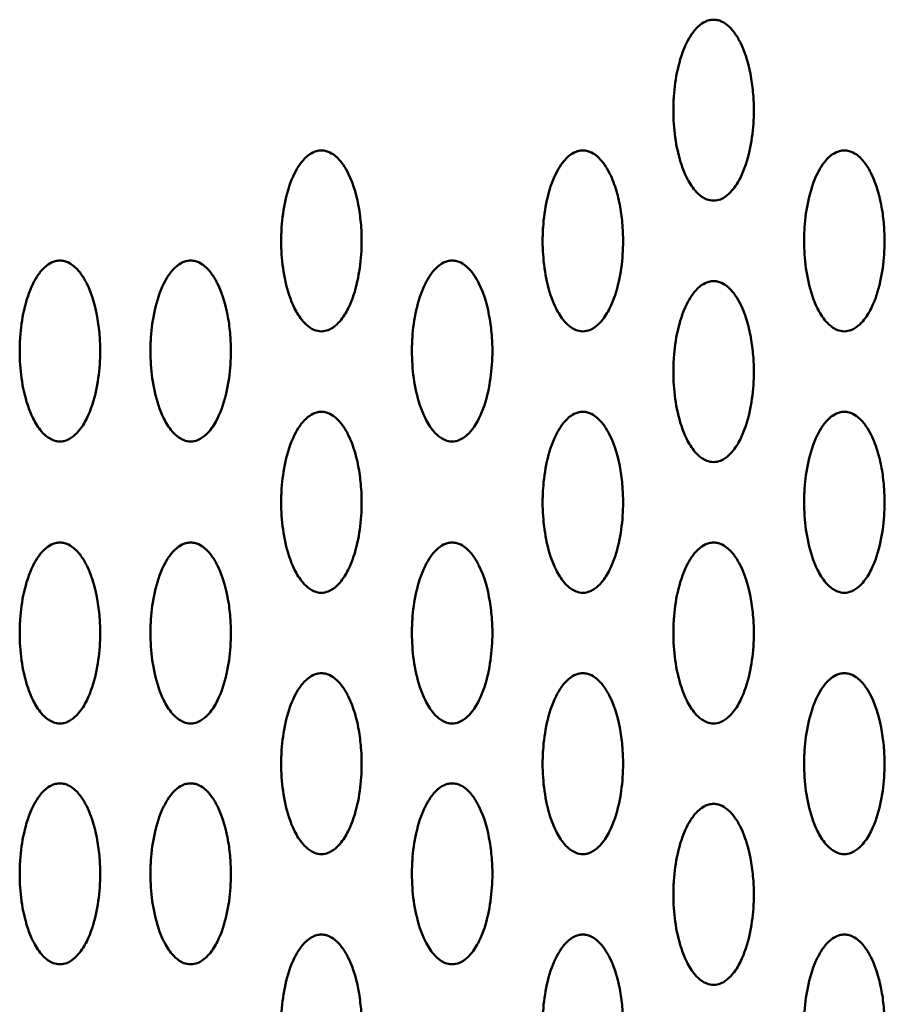
# Model space of a CAD drawing. Units: millimetres. Extents: x 2290 to 9590, y 2200 to 6200.
# Drawn here: x 5099 to 5186, y 4297 to 4395 of the extents above; entities that cross this region are included whole.
import ezdxf

# ---------------------------------------------------------------- set-up
doc = ezdxf.new("R2010")
doc.units = ezdxf.units.MM
doc.header["$LTSCALE"] = 20
doc.layers.add('Viditelná (ISO)', color=7, linetype='Continuous', lineweight=50)

# ---------------------------------------------------------------- blocks, each defined once
blk = doc.blocks.new('VVZ-M2-02')
at = {"layer": 'Viditelná (ISO)'}
for points, knots in [([(2878.5, -1822.642), (2878.745, -1822.642), (2879.209, -1822.531), (2879.832, -1822.166), (2880.56, -1821.444), (2881.454, -1819.932), (2882.151, -1817.696), (2882.513, -1815.004), (2882.519, -1812.586), (2882.202, -1809.885), (2881.7, -1807.943), (2880.935, -1806.49), (2880.57, -1805.915), (2880.115, -1805.353), (2879.494, -1804.897), (2879.05, -1804.717), (2878.746, -1804.654), (2878.418, -1804.63), (2878.014, -1804.691), (2877.508, -1804.897), (2877.061, -1805.22), (2876.66, -1805.633), (2876.228, -1806.2), (2875.494, -1807.5), (2874.854, -1809.586), (2874.575, -1811.606), (2874.507, -1812.963), (2874.492, -1813.867), (2874.544, -1815.447), (2874.852, -1817.702), (2875.542, -1819.929), (2876.44, -1821.445), (2877.167, -1822.166), (2877.79, -1822.531), (2878.254, -1822.642), (2878.5, -1822.642)], [-3.141593, -3.141593, -3.141593, -3.141593, -3.085493, -3.029393, -2.917193, -2.692794, -2.243995, -1.795196, -1.346397, -1.047198, -0.448799, -0.373999, -0.299199, -0.1496, -0.0748, -0.0374, -0.0187, 0, 0.0374, 0.0748, 0.1496, 0.224399, 0.299199, 0.448799, 0.897598, 1.346397, 1.458597, 1.570796, 1.795196, 2.243995, 2.692794, 2.917193, 3.029393, 3.085493, 3.141593, 3.141593, 3.141593, 3.141593]), ([(2839.5, -1835.642), (2839.745, -1835.642), (2840.209, -1835.531), (2840.832, -1835.166), (2841.56, -1834.444), (2842.455, -1832.933), (2843.149, -1830.695), (2843.513, -1828.004), (2843.52, -1825.586), (2843.2, -1822.885), (2842.666, -1820.792), (2841.688, -1819.056), (2841.114, -1818.353), (2840.494, -1817.897), (2840.05, -1817.717), (2839.746, -1817.654), (2839.418, -1817.63), (2839.015, -1817.69), (2838.507, -1817.897), (2837.887, -1818.351), (2837.311, -1819.056), (2836.491, -1820.499), (2835.856, -1822.587), (2835.574, -1824.606), (2835.507, -1825.963), (2835.492, -1826.867), (2835.544, -1828.447), (2835.852, -1830.702), (2836.542, -1832.929), (2837.44, -1834.445), (2838.167, -1835.166), (2838.79, -1835.531), (2839.254, -1835.642), (2839.5, -1835.642)], [-3.141593, -3.141593, -3.141593, -3.141593, -3.085493, -3.029393, -2.917193, -2.692794, -2.243995, -1.795196, -1.346397, -1.047198, -0.448799, -0.299199, -0.1496, -0.0748, -0.0374, -0.0187, 0, 0.0374, 0.0748, 0.1496, 0.299199, 0.448799, 0.897598, 1.346397, 1.458597, 1.570796, 1.795196, 2.243995, 2.692794, 2.917193, 3.029393, 3.085493, 3.141593, 3.141593, 3.141593, 3.141593]), ([(2865.5, -1835.642), (2865.745, -1835.642), (2866.209, -1835.531), (2866.832, -1835.166), (2867.559, -1834.444), (2868.457, -1832.931), (2869.416, -1829.806), (2869.61, -1826.492), (2869.28, -1823.484), (2868.881, -1821.689), (2868.347, -1820.213), (2867.687, -1819.056), (2867.114, -1818.353), (2866.494, -1817.897), (2866.05, -1817.717), (2865.746, -1817.654), (2865.419, -1817.63), (2865.015, -1817.69), (2864.508, -1817.897), (2863.887, -1818.351), (2863.312, -1819.056), (2862.491, -1820.499), (2861.856, -1822.587), (2861.574, -1824.606), (2861.507, -1825.963), (2861.492, -1826.867), (2861.544, -1828.447), (2861.852, -1830.702), (2862.542, -1832.929), (2863.44, -1834.445), (2864.167, -1835.166), (2864.79, -1835.531), (2865.254, -1835.642), (2865.5, -1835.642)], [-3.141593, -3.141593, -3.141593, -3.141593, -3.085493, -3.029393, -2.917193, -2.692794, -2.243995, -1.346397, -1.047198, -0.747998, -0.448799, -0.299199, -0.1496, -0.0748, -0.0374, -0.0187, 0, 0.0374, 0.0748, 0.1496, 0.299199, 0.448799, 0.897598, 1.346397, 1.458597, 1.570796, 1.795196, 2.243995, 2.692794, 2.917193, 3.029393, 3.085493, 3.141593, 3.141593, 3.141593, 3.141593]), ([(2891.5, -1835.642), (2891.745, -1835.642), (2892.209, -1835.531), (2892.832, -1835.166), (2893.56, -1834.444), (2894.454, -1832.932), (2895.151, -1830.696), (2895.513, -1828.004), (2895.519, -1825.586), (2895.202, -1822.885), (2894.7, -1820.943), (2893.935, -1819.49), (2893.57, -1818.915), (2893.115, -1818.353), (2892.494, -1817.897), (2892.05, -1817.717), (2891.746, -1817.654), (2891.418, -1817.63), (2891.014, -1817.691), (2890.508, -1817.897), (2890.061, -1818.22), (2889.66, -1818.633), (2889.228, -1819.2), (2888.494, -1820.5), (2887.854, -1822.586), (2887.575, -1824.606), (2887.507, -1825.963), (2887.492, -1826.867), (2887.544, -1828.447), (2887.852, -1830.702), (2888.542, -1832.929), (2889.44, -1834.445), (2890.167, -1835.166), (2890.79, -1835.531), (2891.254, -1835.642), (2891.5, -1835.642)], [-3.141593, -3.141593, -3.141593, -3.141593, -3.085493, -3.029393, -2.917193, -2.692794, -2.243995, -1.795196, -1.346397, -1.047198, -0.448799, -0.373999, -0.299199, -0.1496, -0.0748, -0.0374, -0.0187, 0, 0.0374, 0.0748, 0.1496, 0.224399, 0.299199, 0.448799, 0.897598, 1.346397, 1.458597, 1.570796, 1.795196, 2.243995, 2.692794, 2.917193, 3.029393, 3.085493, 3.141593, 3.141593, 3.141593, 3.141593]), ([(2813.5, -1846.596), (2813.745, -1846.596), (2814.209, -1846.485), (2814.832, -1846.12), (2815.56, -1845.398), (2816.455, -1843.887), (2817.149, -1841.649), (2817.514, -1838.958), (2817.519, -1836.54), (2817.202, -1833.838), (2816.701, -1831.896), (2815.935, -1830.443), (2815.57, -1829.869), (2815.115, -1829.306), (2814.494, -1828.851), (2814.05, -1828.671), (2813.746, -1828.608), (2813.418, -1828.584), (2813.015, -1828.644), (2812.507, -1828.851), (2811.887, -1829.305), (2811.311, -1830.01), (2810.491, -1831.453), (2809.856, -1833.541), (2809.574, -1835.56), (2809.507, -1836.917), (2809.491, -1837.821), (2809.544, -1839.401), (2809.852, -1841.656), (2810.542, -1843.883), (2811.44, -1845.399), (2812.167, -1846.12), (2812.79, -1846.485), (2813.254, -1846.596), (2813.5, -1846.596)], [-3.141593, -3.141593, -3.141593, -3.141593, -3.085493, -3.029393, -2.917193, -2.692794, -2.243995, -1.795196, -1.346397, -1.047198, -0.448799, -0.373999, -0.299199, -0.1496, -0.0748, -0.0374, -0.0187, 0, 0.0374, 0.0748, 0.1496, 0.299199, 0.448799, 0.897598, 1.346397, 1.458597, 1.570796, 1.795196, 2.243995, 2.692794, 2.917193, 3.029393, 3.085493, 3.141593, 3.141593, 3.141593, 3.141593]), ([(2826.5, -1846.596), (2826.745, -1846.596), (2827.209, -1846.485), (2827.832, -1846.12), (2828.56, -1845.398), (2829.455, -1843.887), (2830.149, -1841.649), (2830.514, -1838.958), (2830.519, -1836.54), (2830.202, -1833.838), (2829.701, -1831.896), (2828.935, -1830.443), (2828.57, -1829.869), (2828.115, -1829.306), (2827.494, -1828.851), (2827.05, -1828.671), (2826.746, -1828.608), (2826.418, -1828.584), (2826.015, -1828.644), (2825.507, -1828.851), (2824.887, -1829.305), (2824.311, -1830.01), (2823.491, -1831.453), (2822.856, -1833.541), (2822.574, -1835.56), (2822.507, -1836.917), (2822.492, -1837.821), (2822.544, -1839.401), (2822.852, -1841.656), (2823.542, -1843.883), (2824.44, -1845.399), (2825.167, -1846.12), (2825.79, -1846.485), (2826.254, -1846.596), (2826.5, -1846.596)], [-3.141593, -3.141593, -3.141593, -3.141593, -3.085493, -3.029393, -2.917193, -2.692794, -2.243995, -1.795196, -1.346397, -1.047198, -0.448799, -0.373999, -0.299199, -0.1496, -0.0748, -0.0374, -0.0187, 0, 0.0374, 0.0748, 0.1496, 0.299199, 0.448799, 0.897598, 1.346397, 1.458597, 1.570796, 1.795196, 2.243995, 2.692794, 2.917193, 3.029393, 3.085493, 3.141593, 3.141593, 3.141593, 3.141593]), ([(2852.5, -1846.596), (2852.745, -1846.596), (2853.209, -1846.485), (2853.832, -1846.12), (2854.56, -1845.398), (2855.455, -1843.887), (2856.149, -1841.649), (2856.513, -1838.958), (2856.52, -1836.54), (2856.2, -1833.839), (2855.666, -1831.746), (2854.688, -1830.01), (2854.114, -1829.306), (2853.494, -1828.851), (2853.05, -1828.671), (2852.746, -1828.608), (2852.418, -1828.584), (2852.015, -1828.644), (2851.507, -1828.851), (2850.887, -1829.305), (2850.311, -1830.01), (2849.491, -1831.453), (2848.856, -1833.541), (2848.574, -1835.56), (2848.507, -1836.917), (2848.492, -1837.821), (2848.544, -1839.401), (2848.852, -1841.656), (2849.542, -1843.883), (2850.44, -1845.399), (2851.167, -1846.12), (2851.79, -1846.485), (2852.254, -1846.596), (2852.5, -1846.596)], [-3.141593, -3.141593, -3.141593, -3.141593, -3.085493, -3.029393, -2.917193, -2.692794, -2.243995, -1.795196, -1.346397, -1.047198, -0.448799, -0.299199, -0.1496, -0.0748, -0.0374, -0.0187, 0, 0.0374, 0.0748, 0.1496, 0.299199, 0.448799, 0.897598, 1.346397, 1.458597, 1.570796, 1.795196, 2.243995, 2.692794, 2.917193, 3.029393, 3.085493, 3.141593, 3.141593, 3.141593, 3.141593]), ([(2878.5, -1848.642), (2878.745, -1848.642), (2879.209, -1848.531), (2879.832, -1848.166), (2880.559, -1847.444), (2881.457, -1845.931), (2882.416, -1842.806), (2882.61, -1839.492), (2882.28, -1836.484), (2881.881, -1834.689), (2881.347, -1833.213), (2880.687, -1832.056), (2880.114, -1831.353), (2879.494, -1830.897), (2879.05, -1830.717), (2878.746, -1830.654), (2878.419, -1830.63), (2878.015, -1830.69), (2877.508, -1830.897), (2876.887, -1831.351), (2876.312, -1832.056), (2875.491, -1833.499), (2874.856, -1835.587), (2874.574, -1837.606), (2874.507, -1838.963), (2874.492, -1839.867), (2874.544, -1841.447), (2874.852, -1843.702), (2875.542, -1845.929), (2876.44, -1847.445), (2877.167, -1848.166), (2877.79, -1848.531), (2878.254, -1848.642), (2878.5, -1848.642)], [-3.141593, -3.141593, -3.141593, -3.141593, -3.085493, -3.029393, -2.917193, -2.692794, -2.243995, -1.346397, -1.047198, -0.747998, -0.448799, -0.299199, -0.1496, -0.0748, -0.0374, -0.0187, 0, 0.0374, 0.0748, 0.1496, 0.299199, 0.448799, 0.897598, 1.346397, 1.458597, 1.570796, 1.795196, 2.243995, 2.692794, 2.917193, 3.029393, 3.085493, 3.141593, 3.141593, 3.141593, 3.141593]), ([(2839.5, -1861.642), (2839.745, -1861.642), (2840.209, -1861.531), (2840.832, -1861.166), (2841.56, -1860.444), (2842.455, -1858.933), (2843.149, -1856.695), (2843.514, -1854.004), (2843.519, -1851.586), (2843.202, -1848.885), (2842.701, -1846.943), (2841.935, -1845.489), (2841.57, -1844.915), (2841.115, -1844.352), (2840.494, -1843.897), (2840.05, -1843.717), (2839.746, -1843.654), (2839.418, -1843.63), (2839.015, -1843.69), (2838.507, -1843.897), (2837.887, -1844.351), (2837.311, -1845.056), (2836.491, -1846.499), (2835.856, -1848.587), (2835.574, -1850.606), (2835.507, -1851.963), (2835.492, -1852.867), (2835.544, -1854.447), (2835.852, -1856.702), (2836.542, -1858.929), (2837.44, -1860.445), (2838.167, -1861.166), (2838.79, -1861.531), (2839.254, -1861.642), (2839.5, -1861.642)], [-3.141593, -3.141593, -3.141593, -3.141593, -3.085493, -3.029393, -2.917193, -2.692794, -2.243995, -1.795196, -1.346397, -1.047198, -0.448799, -0.373999, -0.299199, -0.1496, -0.0748, -0.0374, -0.0187, 0, 0.0374, 0.0748, 0.1496, 0.299199, 0.448799, 0.897598, 1.346397, 1.458597, 1.570796, 1.795196, 2.243995, 2.692794, 2.917193, 3.029393, 3.085493, 3.141593, 3.141593, 3.141593, 3.141593]), ([(2865.5, -1861.642), (2865.745, -1861.642), (2866.209, -1861.531), (2866.832, -1861.166), (2867.56, -1860.444), (2868.455, -1858.933), (2869.149, -1856.695), (2869.513, -1854.004), (2869.52, -1851.586), (2869.2, -1848.885), (2868.666, -1846.792), (2867.688, -1845.056), (2867.114, -1844.353), (2866.494, -1843.897), (2866.05, -1843.717), (2865.746, -1843.654), (2865.418, -1843.63), (2865.015, -1843.69), (2864.507, -1843.897), (2863.887, -1844.351), (2863.311, -1845.056), (2862.491, -1846.499), (2861.856, -1848.587), (2861.574, -1850.606), (2861.507, -1851.963), (2861.492, -1852.867), (2861.544, -1854.447), (2861.852, -1856.702), (2862.542, -1858.929), (2863.44, -1860.445), (2864.167, -1861.166), (2864.79, -1861.531), (2865.254, -1861.642), (2865.5, -1861.642)], [-3.141593, -3.141593, -3.141593, -3.141593, -3.085493, -3.029393, -2.917193, -2.692794, -2.243995, -1.795196, -1.346397, -1.047198, -0.448799, -0.299199, -0.1496, -0.0748, -0.0374, -0.0187, 0, 0.0374, 0.0748, 0.1496, 0.299199, 0.448799, 0.897598, 1.346397, 1.458597, 1.570796, 1.795196, 2.243995, 2.692794, 2.917193, 3.029393, 3.085493, 3.141593, 3.141593, 3.141593, 3.141593]), ([(2891.5, -1861.642), (2891.745, -1861.642), (2892.209, -1861.531), (2892.832, -1861.166), (2893.559, -1860.444), (2894.457, -1858.931), (2895.416, -1855.806), (2895.61, -1852.492), (2895.28, -1849.484), (2894.881, -1847.689), (2894.347, -1846.213), (2893.687, -1845.056), (2893.114, -1844.353), (2892.494, -1843.897), (2892.05, -1843.717), (2891.746, -1843.654), (2891.419, -1843.63), (2891.015, -1843.69), (2890.508, -1843.897), (2889.887, -1844.351), (2889.312, -1845.056), (2888.491, -1846.499), (2887.856, -1848.587), (2887.574, -1850.606), (2887.507, -1851.963), (2887.492, -1852.867), (2887.544, -1854.447), (2887.852, -1856.702), (2888.542, -1858.929), (2889.44, -1860.445), (2890.167, -1861.166), (2890.79, -1861.531), (2891.254, -1861.642), (2891.5, -1861.642)], [-3.141593, -3.141593, -3.141593, -3.141593, -3.085493, -3.029393, -2.917193, -2.692794, -2.243995, -1.346397, -1.047198, -0.747998, -0.448799, -0.299199, -0.1496, -0.0748, -0.0374, -0.0187, 0, 0.0374, 0.0748, 0.1496, 0.299199, 0.448799, 0.897598, 1.346397, 1.458597, 1.570796, 1.795196, 2.243995, 2.692794, 2.917193, 3.029393, 3.085493, 3.141593, 3.141593, 3.141593, 3.141593]), ([(2813.5, -1874.642), (2813.745, -1874.642), (2814.209, -1874.531), (2814.832, -1874.166), (2815.56, -1873.444), (2816.455, -1871.933), (2817.149, -1869.695), (2817.514, -1867.004), (2817.519, -1864.586), (2817.203, -1861.885), (2816.701, -1859.943), (2815.935, -1858.489), (2815.57, -1857.915), (2815.115, -1857.352), (2814.494, -1856.897), (2814.05, -1856.717), (2813.746, -1856.654), (2813.418, -1856.63), (2813.015, -1856.69), (2812.507, -1856.897), (2811.887, -1857.351), (2811.311, -1858.056), (2810.491, -1859.499), (2809.856, -1861.587), (2809.574, -1863.606), (2809.507, -1864.963), (2809.491, -1865.867), (2809.544, -1867.447), (2809.852, -1869.702), (2810.542, -1871.929), (2811.44, -1873.445), (2812.167, -1874.166), (2812.79, -1874.531), (2813.254, -1874.642), (2813.5, -1874.642)], [-3.141593, -3.141593, -3.141593, -3.141593, -3.085493, -3.029393, -2.917193, -2.692794, -2.243995, -1.795196, -1.346397, -1.047198, -0.448799, -0.373999, -0.299199, -0.1496, -0.0748, -0.0374, -0.0187, 0, 0.0374, 0.0748, 0.1496, 0.299199, 0.448799, 0.897598, 1.346397, 1.458597, 1.570796, 1.795196, 2.243995, 2.692794, 2.917193, 3.029393, 3.085493, 3.141593, 3.141593, 3.141593, 3.141593]), ([(2826.5, -1874.642), (2826.745, -1874.642), (2827.209, -1874.531), (2827.832, -1874.166), (2828.56, -1873.444), (2829.455, -1871.933), (2830.149, -1869.695), (2830.514, -1867.004), (2830.519, -1864.586), (2830.202, -1861.885), (2829.701, -1859.943), (2828.935, -1858.489), (2828.57, -1857.915), (2828.115, -1857.352), (2827.494, -1856.897), (2827.05, -1856.717), (2826.746, -1856.654), (2826.418, -1856.63), (2826.015, -1856.69), (2825.507, -1856.897), (2824.887, -1857.351), (2824.311, -1858.056), (2823.491, -1859.499), (2822.856, -1861.587), (2822.574, -1863.606), (2822.507, -1864.963), (2822.491, -1865.867), (2822.544, -1867.447), (2822.852, -1869.702), (2823.542, -1871.929), (2824.44, -1873.445), (2825.167, -1874.166), (2825.79, -1874.531), (2826.254, -1874.642), (2826.5, -1874.642)], [-3.141593, -3.141593, -3.141593, -3.141593, -3.085493, -3.029393, -2.917193, -2.692794, -2.243995, -1.795196, -1.346397, -1.047198, -0.448799, -0.373999, -0.299199, -0.1496, -0.0748, -0.0374, -0.0187, 0, 0.0374, 0.0748, 0.1496, 0.299199, 0.448799, 0.897598, 1.346397, 1.458597, 1.570796, 1.795196, 2.243995, 2.692794, 2.917193, 3.029393, 3.085493, 3.141593, 3.141593, 3.141593, 3.141593]), ([(2852.5, -1874.642), (2852.745, -1874.642), (2853.209, -1874.531), (2853.832, -1874.166), (2854.56, -1873.444), (2855.455, -1871.933), (2856.149, -1869.695), (2856.514, -1867.004), (2856.519, -1864.586), (2856.202, -1861.885), (2855.701, -1859.943), (2854.935, -1858.489), (2854.57, -1857.915), (2854.115, -1857.352), (2853.494, -1856.897), (2853.05, -1856.717), (2852.746, -1856.654), (2852.418, -1856.63), (2852.015, -1856.69), (2851.507, -1856.897), (2850.887, -1857.351), (2850.311, -1858.056), (2849.491, -1859.499), (2848.856, -1861.587), (2848.574, -1863.606), (2848.507, -1864.963), (2848.492, -1865.867), (2848.544, -1867.447), (2848.852, -1869.702), (2849.542, -1871.929), (2850.44, -1873.445), (2851.167, -1874.166), (2851.79, -1874.531), (2852.254, -1874.642), (2852.5, -1874.642)], [-3.141593, -3.141593, -3.141593, -3.141593, -3.085493, -3.029393, -2.917193, -2.692794, -2.243995, -1.795196, -1.346397, -1.047198, -0.448799, -0.373999, -0.299199, -0.1496, -0.0748, -0.0374, -0.0187, 0, 0.0374, 0.0748, 0.1496, 0.299199, 0.448799, 0.897598, 1.346397, 1.458597, 1.570796, 1.795196, 2.243995, 2.692794, 2.917193, 3.029393, 3.085493, 3.141593, 3.141593, 3.141593, 3.141593]), ([(2878.5, -1874.642), (2878.745, -1874.642), (2879.209, -1874.531), (2879.832, -1874.166), (2880.56, -1873.444), (2881.455, -1871.933), (2882.149, -1869.695), (2882.513, -1867.004), (2882.52, -1864.586), (2882.2, -1861.885), (2881.666, -1859.792), (2880.688, -1858.056), (2880.114, -1857.353), (2879.494, -1856.897), (2879.05, -1856.717), (2878.746, -1856.654), (2878.418, -1856.63), (2878.015, -1856.69), (2877.507, -1856.897), (2876.887, -1857.351), (2876.311, -1858.056), (2875.491, -1859.499), (2874.856, -1861.587), (2874.574, -1863.606), (2874.507, -1864.963), (2874.492, -1865.867), (2874.544, -1867.447), (2874.852, -1869.702), (2875.542, -1871.929), (2876.44, -1873.445), (2877.167, -1874.166), (2877.79, -1874.531), (2878.254, -1874.642), (2878.5, -1874.642)], [-3.141593, -3.141593, -3.141593, -3.141593, -3.085493, -3.029393, -2.917193, -2.692794, -2.243995, -1.795196, -1.346397, -1.047198, -0.448799, -0.299199, -0.1496, -0.0748, -0.0374, -0.0187, 0, 0.0374, 0.0748, 0.1496, 0.299199, 0.448799, 0.897598, 1.346397, 1.458597, 1.570796, 1.795196, 2.243995, 2.692794, 2.917193, 3.029393, 3.085493, 3.141593, 3.141593, 3.141593, 3.141593]), ([(2839.5, -1887.642), (2839.745, -1887.642), (2840.209, -1887.531), (2840.832, -1887.166), (2841.56, -1886.444), (2842.455, -1884.933), (2843.149, -1882.695), (2843.514, -1880.004), (2843.519, -1877.586), (2843.202, -1874.885), (2842.701, -1872.943), (2841.935, -1871.489), (2841.57, -1870.915), (2841.115, -1870.352), (2840.494, -1869.897), (2840.05, -1869.717), (2839.746, -1869.654), (2839.418, -1869.63), (2839.015, -1869.69), (2838.507, -1869.897), (2837.887, -1870.351), (2837.311, -1871.056), (2836.491, -1872.499), (2835.856, -1874.587), (2835.574, -1876.606), (2835.507, -1877.963), (2835.491, -1878.867), (2835.544, -1880.447), (2835.852, -1882.702), (2836.542, -1884.929), (2837.44, -1886.445), (2838.167, -1887.166), (2838.79, -1887.531), (2839.254, -1887.642), (2839.5, -1887.642)], [-3.141593, -3.141593, -3.141593, -3.141593, -3.085493, -3.029393, -2.917193, -2.692794, -2.243995, -1.795196, -1.346397, -1.047198, -0.448799, -0.373999, -0.299199, -0.1496, -0.0748, -0.0374, -0.0187, 0, 0.0374, 0.0748, 0.1496, 0.299199, 0.448799, 0.897598, 1.346397, 1.458597, 1.570796, 1.795196, 2.243995, 2.692794, 2.917193, 3.029393, 3.085493, 3.141593, 3.141593, 3.141593, 3.141593]), ([(2865.5, -1887.642), (2865.745, -1887.642), (2866.209, -1887.531), (2866.832, -1887.166), (2867.56, -1886.444), (2868.455, -1884.933), (2869.149, -1882.695), (2869.514, -1880.004), (2869.519, -1877.586), (2869.202, -1874.885), (2868.701, -1872.943), (2867.935, -1871.489), (2867.57, -1870.915), (2867.115, -1870.352), (2866.494, -1869.897), (2866.05, -1869.717), (2865.746, -1869.654), (2865.418, -1869.63), (2865.015, -1869.69), (2864.507, -1869.897), (2863.887, -1870.351), (2863.311, -1871.056), (2862.491, -1872.499), (2861.856, -1874.587), (2861.574, -1876.606), (2861.507, -1877.963), (2861.492, -1878.867), (2861.544, -1880.447), (2861.852, -1882.702), (2862.542, -1884.929), (2863.44, -1886.445), (2864.167, -1887.166), (2864.79, -1887.531), (2865.254, -1887.642), (2865.5, -1887.642)], [-3.141593, -3.141593, -3.141593, -3.141593, -3.085493, -3.029393, -2.917193, -2.692794, -2.243995, -1.795196, -1.346397, -1.047198, -0.448799, -0.373999, -0.299199, -0.1496, -0.0748, -0.0374, -0.0187, 0, 0.0374, 0.0748, 0.1496, 0.299199, 0.448799, 0.897598, 1.346397, 1.458597, 1.570796, 1.795196, 2.243995, 2.692794, 2.917193, 3.029393, 3.085493, 3.141593, 3.141593, 3.141593, 3.141593]), ([(2891.5, -1887.642), (2891.745, -1887.642), (2892.209, -1887.531), (2892.832, -1887.166), (2893.56, -1886.444), (2894.455, -1884.933), (2895.149, -1882.695), (2895.513, -1880.004), (2895.52, -1877.586), (2895.2, -1874.885), (2894.666, -1872.792), (2893.688, -1871.056), (2893.114, -1870.353), (2892.494, -1869.897), (2892.05, -1869.717), (2891.746, -1869.654), (2891.418, -1869.63), (2891.015, -1869.69), (2890.507, -1869.897), (2889.887, -1870.351), (2889.311, -1871.056), (2888.491, -1872.499), (2887.856, -1874.587), (2887.574, -1876.606), (2887.507, -1877.963), (2887.492, -1878.867), (2887.544, -1880.447), (2887.852, -1882.702), (2888.542, -1884.929), (2889.44, -1886.445), (2890.167, -1887.166), (2890.79, -1887.531), (2891.254, -1887.642), (2891.5, -1887.642)], [-3.141593, -3.141593, -3.141593, -3.141593, -3.085493, -3.029393, -2.917193, -2.692794, -2.243995, -1.795196, -1.346397, -1.047198, -0.448799, -0.299199, -0.1496, -0.0748, -0.0374, -0.0187, 0, 0.0374, 0.0748, 0.1496, 0.299199, 0.448799, 0.897598, 1.346397, 1.458597, 1.570796, 1.795196, 2.243995, 2.692794, 2.917193, 3.029393, 3.085493, 3.141593, 3.141593, 3.141593, 3.141593]), ([(2813.5, -1898.596), (2813.745, -1898.596), (2814.209, -1898.485), (2814.832, -1898.12), (2815.56, -1897.398), (2816.455, -1895.887), (2817.149, -1893.649), (2817.514, -1890.958), (2817.519, -1888.54), (2817.203, -1885.838), (2816.701, -1883.896), (2815.935, -1882.443), (2815.57, -1881.869), (2815.115, -1881.306), (2814.494, -1880.851), (2814.05, -1880.671), (2813.746, -1880.608), (2813.418, -1880.584), (2813.015, -1880.644), (2812.507, -1880.851), (2811.887, -1881.305), (2811.311, -1882.01), (2810.491, -1883.453), (2809.856, -1885.541), (2809.59, -1887.448), (2809.524, -1888.578), (2809.505, -1889.03), (2809.492, -1889.821), (2809.544, -1891.401), (2809.852, -1893.656), (2810.542, -1895.883), (2811.44, -1897.399), (2812.167, -1898.12), (2812.79, -1898.485), (2813.254, -1898.596), (2813.5, -1898.596)], [-3.141593, -3.141593, -3.141593, -3.141593, -3.085493, -3.029393, -2.917193, -2.692794, -2.243995, -1.795196, -1.346397, -1.047198, -0.448799, -0.373999, -0.299199, -0.1496, -0.0748, -0.0374, -0.0187, 0, 0.0374, 0.0748, 0.1496, 0.299199, 0.448799, 0.897598, 1.346397, 1.402497, 1.458597, 1.570796, 1.795196, 2.243995, 2.692794, 2.917193, 3.029393, 3.085493, 3.141593, 3.141593, 3.141593, 3.141593]), ([(2826.5, -1898.596), (2826.745, -1898.596), (2827.209, -1898.485), (2827.832, -1898.12), (2828.56, -1897.398), (2829.455, -1895.887), (2830.149, -1893.649), (2830.514, -1890.958), (2830.519, -1888.54), (2830.203, -1885.838), (2829.701, -1883.896), (2828.935, -1882.443), (2828.57, -1881.869), (2828.115, -1881.306), (2827.494, -1880.851), (2827.05, -1880.671), (2826.746, -1880.608), (2826.418, -1880.584), (2826.015, -1880.644), (2825.507, -1880.851), (2824.887, -1881.305), (2824.311, -1882.01), (2823.491, -1883.453), (2822.855, -1885.541), (2822.574, -1887.56), (2822.507, -1888.917), (2822.491, -1889.821), (2822.544, -1891.401), (2822.852, -1893.656), (2823.542, -1895.883), (2824.44, -1897.399), (2825.167, -1898.12), (2825.79, -1898.485), (2826.254, -1898.596), (2826.5, -1898.596)], [-3.141593, -3.141593, -3.141593, -3.141593, -3.085493, -3.029393, -2.917193, -2.692794, -2.243995, -1.795196, -1.346397, -1.047198, -0.448799, -0.373999, -0.299199, -0.1496, -0.0748, -0.0374, -0.0187, 0, 0.0374, 0.0748, 0.1496, 0.299199, 0.448799, 0.897598, 1.346397, 1.458597, 1.570796, 1.795196, 2.243995, 2.692794, 2.917193, 3.029393, 3.085493, 3.141593, 3.141593, 3.141593, 3.141593]), ([(2852.5, -1898.596), (2852.745, -1898.596), (2853.209, -1898.485), (2853.832, -1898.12), (2854.56, -1897.398), (2855.455, -1895.887), (2856.149, -1893.649), (2856.514, -1890.958), (2856.519, -1888.54), (2856.202, -1885.838), (2855.701, -1883.896), (2854.935, -1882.443), (2854.57, -1881.869), (2854.115, -1881.306), (2853.494, -1880.851), (2853.05, -1880.671), (2852.746, -1880.608), (2852.418, -1880.584), (2852.015, -1880.644), (2851.507, -1880.851), (2850.887, -1881.305), (2850.311, -1882.01), (2849.491, -1883.453), (2848.856, -1885.541), (2848.574, -1887.56), (2848.507, -1888.917), (2848.491, -1889.821), (2848.544, -1891.401), (2848.852, -1893.656), (2849.542, -1895.883), (2850.44, -1897.399), (2851.167, -1898.12), (2851.79, -1898.485), (2852.254, -1898.596), (2852.5, -1898.596)], [-3.141593, -3.141593, -3.141593, -3.141593, -3.085493, -3.029393, -2.917193, -2.692794, -2.243995, -1.795196, -1.346397, -1.047198, -0.448799, -0.373999, -0.299199, -0.1496, -0.0748, -0.0374, -0.0187, 0, 0.0374, 0.0748, 0.1496, 0.299199, 0.448799, 0.897598, 1.346397, 1.458597, 1.570796, 1.795196, 2.243995, 2.692794, 2.917193, 3.029393, 3.085493, 3.141593, 3.141593, 3.141593, 3.141593]), ([(2878.5, -1900.642), (2878.745, -1900.642), (2879.209, -1900.531), (2879.832, -1900.166), (2880.56, -1899.444), (2881.455, -1897.933), (2882.149, -1895.695), (2882.514, -1893.004), (2882.519, -1890.586), (2882.202, -1887.885), (2881.701, -1885.943), (2880.935, -1884.489), (2880.57, -1883.915), (2880.115, -1883.352), (2879.494, -1882.897), (2879.05, -1882.717), (2878.746, -1882.654), (2878.418, -1882.63), (2878.015, -1882.69), (2877.507, -1882.897), (2876.887, -1883.351), (2876.311, -1884.056), (2875.491, -1885.499), (2874.856, -1887.587), (2874.574, -1889.606), (2874.507, -1890.963), (2874.492, -1891.867), (2874.544, -1893.447), (2874.852, -1895.702), (2875.542, -1897.929), (2876.44, -1899.445), (2877.167, -1900.166), (2877.79, -1900.531), (2878.254, -1900.642), (2878.5, -1900.642)], [-3.141593, -3.141593, -3.141593, -3.141593, -3.085493, -3.029393, -2.917193, -2.692794, -2.243995, -1.795196, -1.346397, -1.047198, -0.448799, -0.373999, -0.299199, -0.1496, -0.0748, -0.0374, -0.0187, 0, 0.0374, 0.0748, 0.1496, 0.299199, 0.448799, 0.897598, 1.346397, 1.458597, 1.570796, 1.795196, 2.243995, 2.692794, 2.917193, 3.029393, 3.085493, 3.141593, 3.141593, 3.141593, 3.141593]), ([(2839.5, -1913.642), (2839.745, -1913.642), (2840.209, -1913.531), (2840.832, -1913.166), (2841.56, -1912.444), (2842.455, -1910.933), (2843.149, -1908.695), (2843.514, -1906.004), (2843.519, -1903.586), (2843.203, -1900.885), (2842.701, -1898.943), (2841.935, -1897.489), (2841.57, -1896.915), (2841.115, -1896.352), (2840.494, -1895.897), (2840.05, -1895.717), (2839.746, -1895.654), (2839.418, -1895.63), (2839.015, -1895.69), (2838.507, -1895.897), (2837.887, -1896.351), (2837.311, -1897.056), (2836.491, -1898.499), (2835.855, -1900.587), (2835.574, -1902.606), (2835.507, -1903.963), (2835.491, -1904.867), (2835.544, -1906.447), (2835.852, -1908.702), (2836.542, -1910.929), (2837.44, -1912.445), (2838.167, -1913.166), (2838.79, -1913.531), (2839.254, -1913.642), (2839.5, -1913.642)], [-3.141593, -3.141593, -3.141593, -3.141593, -3.085493, -3.029393, -2.917193, -2.692794, -2.243995, -1.795196, -1.346397, -1.047198, -0.448799, -0.373999, -0.299199, -0.1496, -0.0748, -0.0374, -0.0187, 0, 0.0374, 0.0748, 0.1496, 0.299199, 0.448799, 0.897598, 1.346397, 1.458597, 1.570796, 1.795196, 2.243995, 2.692794, 2.917193, 3.029393, 3.085493, 3.141593, 3.141593, 3.141593, 3.141593]), ([(2865.5, -1913.642), (2865.745, -1913.642), (2866.209, -1913.531), (2866.832, -1913.166), (2867.56, -1912.444), (2868.455, -1910.933), (2869.149, -1908.695), (2869.514, -1906.004), (2869.519, -1903.586), (2869.202, -1900.885), (2868.701, -1898.943), (2867.935, -1897.489), (2867.57, -1896.915), (2867.115, -1896.352), (2866.494, -1895.897), (2866.05, -1895.717), (2865.746, -1895.654), (2865.418, -1895.63), (2865.015, -1895.69), (2864.507, -1895.897), (2863.887, -1896.351), (2863.311, -1897.056), (2862.491, -1898.499), (2861.856, -1900.587), (2861.574, -1902.606), (2861.507, -1903.963), (2861.491, -1904.867), (2861.544, -1906.447), (2861.852, -1908.702), (2862.542, -1910.929), (2863.44, -1912.445), (2864.167, -1913.166), (2864.79, -1913.531), (2865.254, -1913.642), (2865.5, -1913.642)], [-3.141593, -3.141593, -3.141593, -3.141593, -3.085493, -3.029393, -2.917193, -2.692794, -2.243995, -1.795196, -1.346397, -1.047198, -0.448799, -0.373999, -0.299199, -0.1496, -0.0748, -0.0374, -0.0187, 0, 0.0374, 0.0748, 0.1496, 0.299199, 0.448799, 0.897598, 1.346397, 1.458597, 1.570796, 1.795196, 2.243995, 2.692794, 2.917193, 3.029393, 3.085493, 3.141593, 3.141593, 3.141593, 3.141593]), ([(2891.5, -1913.642), (2891.745, -1913.642), (2892.209, -1913.531), (2892.832, -1913.166), (2893.56, -1912.444), (2894.455, -1910.933), (2895.149, -1908.695), (2895.514, -1906.004), (2895.519, -1903.586), (2895.202, -1900.885), (2894.701, -1898.943), (2893.935, -1897.489), (2893.57, -1896.915), (2893.115, -1896.352), (2892.494, -1895.897), (2892.05, -1895.717), (2891.746, -1895.654), (2891.418, -1895.63), (2891.015, -1895.69), (2890.507, -1895.897), (2889.887, -1896.351), (2889.311, -1897.056), (2888.491, -1898.499), (2887.856, -1900.587), (2887.574, -1902.606), (2887.507, -1903.963), (2887.492, -1904.867), (2887.544, -1906.447), (2887.852, -1908.702), (2888.542, -1910.929), (2889.44, -1912.445), (2890.167, -1913.166), (2890.79, -1913.531), (2891.254, -1913.642), (2891.5, -1913.642)], [-3.141593, -3.141593, -3.141593, -3.141593, -3.085493, -3.029393, -2.917193, -2.692794, -2.243995, -1.795196, -1.346397, -1.047198, -0.448799, -0.373999, -0.299199, -0.1496, -0.0748, -0.0374, -0.0187, 0, 0.0374, 0.0748, 0.1496, 0.299199, 0.448799, 0.897598, 1.346397, 1.458597, 1.570796, 1.795196, 2.243995, 2.692794, 2.917193, 3.029393, 3.085493, 3.141593, 3.141593, 3.141593, 3.141593])]:
    blk.add_open_spline(points, degree=3, knots=knots, dxfattribs=at)

msp = doc.modelspace()

# ---------------------------------------------------------------- block references
msp.add_blockref('VVZ-M2-02', (2290, 6200))

doc.saveas('drawing.dxf')
